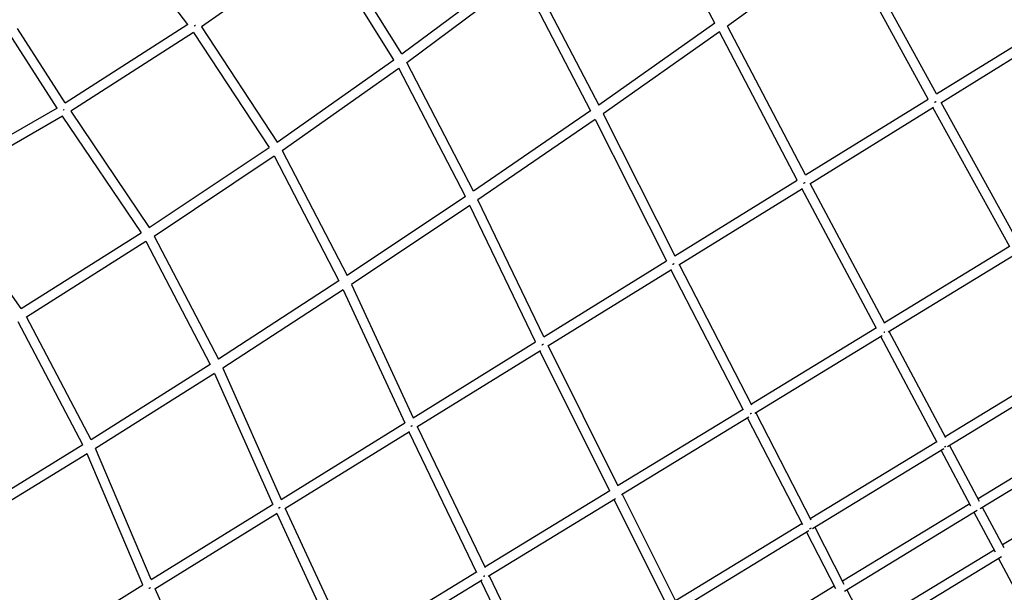
# Model space of a CAD drawing. Units: millimetres. Extents: x -4194 to 21211, y -13760 to 4147.
# Drawn here: x 806 to 2727, y -3163 to -2046 of the extents above; entities that cross this region are included whole.
import ezdxf

# ---------------------------------------------------------------- set-up
doc = ezdxf.new("R2010")
doc.units = ezdxf.units.MM
doc.header["$LTSCALE"] = 20
doc.linetypes.add('HIDDEN', pattern=[9.525, 6.35, -3.175])
doc.layers.add('2d', color=230, linetype='Continuous')
doc.layers.add('CSA-SafetyZone', color=63, linetype='HIDDEN')

msp = doc.modelspace()

# ---------------------------------------------------------------- linework, layer by layer
at = {"layer": '2d'}
for p, q in [((2161.9, -2052.7), (2018, -1779.3)), ((1392.7, -1895.7), (1160.5, -2060.2)), ((1535.7, -2124), (1392.7, -1895.7)), ((1551.1, -2112.8), (1408, -1884.3)), ((2411.2, -1895.7), (2186.4, -2058.5)), ((2578.1, -2200.8), (2411.2, -1895.7)), ((2594.2, -2190.8), (2426.6, -1884.4)), ((1133.7, -2055.3), (1038.3, -1929.7)), ((1551.1, -2112.8), (1774.6, -1946.2)), ((1799.2, -1951.3), (1935.3, -2212.5)), ((1560.7, -2129.3), (1783.9, -1963)), ((1783.9, -1963), (1919.5, -2223.5)), ((1133.8, -2055.2), (894.5, -2208.6)), ((2161.9, -2052.7), (1935.3, -2212.5)), ((2594.2, -2190.8), (2833.4, -2042.9)), ((878.3, -2218.4), (785.4, -2073.3)), ((894.5, -2208.5), (801.4, -2063)), ((1144.8, -2070.8), (905, -2224.4)), ((1144.8, -2070.8), (1292.3, -2295.4)), ((1160.5, -2060.2), (1308, -2284.7)), ((2170.8, -2069.6), (1944, -2229.6)), ((2322.7, -2358.8), (2170.8, -2069.7)), ((2338.9, -2348.8), (2186.4, -2058.5)), ((2602.6, -2208), (2843.7, -2058.8)), ((1308, -2284.7), (1535.7, -2124)), ((1690.9, -2380.4), (1560.7, -2129.3)), ((1317.7, -2301.1), (1545.1, -2140.6)), ((1675, -2391.1), (1545.1, -2140.6)), ((2338.9, -2348.7), (2578, -2200.8)), ((2753.7, -2479.7), (2603.4, -2207.5)), ((878.4, -2218.3), (633.1, -2359.8)), ((905, -2224.4), (1058.2, -2451.7)), ((1919.5, -2223.5), (1690.9, -2380.4)), ((2347.1, -2366), (2588.1, -2216.9)), ((2737.4, -2489.4), (2587.2, -2217.5)), ((888.8, -2234.3), (642.3, -2376.4)), ((888.7, -2234.3), (1042.3, -2462)), ((1928.3, -2240.5), (1699.5, -2397.6)), ((1928.3, -2240.5), (2067.4, -2516.7)), ((1944, -2229.6), (2083.6, -2506.7)), ((1058.2, -2451.7), (1292.3, -2295.4)), ((1317.7, -2301.1), (1444.4, -2545.2)), ((1068, -2468), (1301.9, -2311.9)), ((1301.9, -2311.9), (1428.4, -2555.7)), ((2083.6, -2506.7), (2322.7, -2358.8)), ((808.7, -2609.3), (642.3, -2376.4)), ((2091.5, -2524.1), (2332.6, -2375)), ((2477.3, -2648.2), (2331.6, -2375.6)), ((2493.7, -2638.5), (2347.8, -2365.6)), ((1675, -2391.1), (1444.4, -2545.2)), ((1828.3, -2664.6), (1699.5, -2397.5)), ((1683.6, -2408.3), (1452.9, -2562.4)), ((1812, -2674.7), (1683.6, -2408.3)), ((808.7, -2609.3), (1042.2, -2462)), ((1068, -2468), (1193.5, -2708.3)), ((818.7, -2625.4), (1051.9, -2478.3)), ((1051.9, -2478.3), (1177.4, -2718.6)), ((2737, -2488.6), (2493.1, -2637.5)), ((2748.4, -2503.9), (2500.2, -2655.4)), ((1828.3, -2664.6), (2067.4, -2516.7)), ((1836, -2682.2), (2077, -2533.1)), ((2076, -2533.7), (2217.2, -2806.9)), ((2092.2, -2523.7), (2233.6, -2797.2)), ((1428.4, -2555.7), (1193.5, -2708.3)), ((1436.9, -2572.9), (1201.9, -2725.6)), ((1436.8, -2572.9), (1556.7, -2832.6)), ((1452.9, -2562.4), (1573, -2822.5)), ((945.1, -2865.4), (818.7, -2625.4)), ((929, -2875.5), (802.4, -2635.4)), ((2476.9, -2647.4), (2233.1, -2796.3)), ((2488.2, -2662.8), (2240, -2814.3)), ((2595.7, -2870.9), (2485.8, -2664.2)), ((2612.2, -2861.5), (2502.1, -2654.3)), ((1573, -2822.5), (1812, -2674.6)), ((1973.5, -2956), (1836.7, -2681.7)), ((1580.5, -2840.2), (1821.4, -2691.2)), ((1957.1, -2965.7), (1820.4, -2691.8)), ((1177.4, -2718.6), (945.1, -2865.4)), ((1201.9, -2725.6), (1315.4, -2981.9)), ((2611, -2859.1), (2857.7, -2709.1)), ((2615.6, -2878.5), (2871.8, -2722.8)), ((1185.7, -2735.9), (953.4, -2882.6)), ((1185.7, -2735.9), (1299.1, -2992)), ((2216.8, -2806.2), (1973, -2955)), ((2228, -2821.6), (1979.7, -2973.2)), ((2225.6, -2823.1), (2332.6, -3030.8)), ((2241.8, -2813.2), (2349.2, -3021.4)), ((1315.4, -2981.9), (1556.7, -2832.6)), ((1581.1, -2839.8), (1713.5, -3114.8)), ((2923.5, -2829.5), (2675.3, -2980.6)), ((2938.3, -2842.7), (2679.3, -3000.4)), ((1322.6, -2999.7), (1565.9, -2849.2)), ((1564.9, -2849.9), (1697, -3124.4)), ((929, -2875.5), (692.5, -3020.7)), ((2347.9, -3018.9), (2594.7, -2869)), ((2678.1, -2985.8), (2619.9, -2875.9)), ((937.1, -2892.7), (700.7, -3037.9)), ((1046, -3148.5), (937.1, -2892.8)), ((1062.3, -3138.4), (953.4, -2882.6)), ((2352.5, -3038.4), (2608.7, -2882.7)), ((2661.4, -2994.9), (2603.6, -2885.8)), ((2722.8, -3070.1), (2972.1, -2918.5)), ((1956.7, -2964.9), (1713, -3113.8)), ((2086.2, -3181.4), (1981.5, -2972.1)), ((1062.3, -3138.4), (1299, -2992)), ((1967.7, -2980.5), (1719.5, -3132.1)), ((2069.6, -3190.6), (1965.3, -2982)), ((2659.1, -2990.5), (2410.9, -3141.5)), ((1069.3, -3156.4), (1308, -3008.8)), ((1307, -3009.4), (1434.6, -3284.6)), ((1323.2, -2999.3), (1451.1, -3275)), ((2673.8, -3003.7), (2414.7, -3161.4)), ((2709.3, -3085.1), (2668, -3007.3)), ((2726, -3076.1), (2684.2, -2997.4)), ((2084.9, -3178.8), (2331.6, -3028.8)), ((2089.3, -3198.3), (2345.5, -3042.6)), ((2340.4, -3045.8), (2396.9, -3155.8)), ((2356.6, -3035.9), (2413.7, -3146.9)), ((2457.3, -3231.6), (2706.6, -3080)), ((2461.1, -3251.5), (2721.3, -3093.3)), ((2756.8, -3174.5), (2715.5, -3096.8)), ((1696.7, -3123.7), (1450.6, -3273.9)), ((1721.3, -3130.9), (1823.2, -3341.3)), ((807, -3296.3), (1046, -3148.5)), ((1707.6, -3139.3), (1457, -3292.3)), ((1705, -3140.9), (1806.5, -3350.4)), ((1193.3, -3432.4), (1070, -3156)), ((2394.6, -3151.4), (2146.5, -3302.5)), ((2419.6, -3158.5), (2460.5, -3237.8))]:
    msp.add_line(p, q, dxfattribs=at)
for points, knots in [([(1146.6, -2058), (1146.9, -2057.9), (1147.1, -2057.7), (1147.6, -2057.3), (1147.9, -2057.1), (1148.2, -2056.9), (1148.2, -2056.9), (1148.2, -2056.9)], [0.013928541, 0.013928541, 0.013928541, 0.013928541, 0.014892262, 0.014892262, 0.015823028, 0.015823028, 0.015867197, 0.015867197, 0.015867197, 0.015867197]), ([(890.8, -2222), (891.1, -2221.7), (891.5, -2221.5), (892, -2221.1), (892.2, -2221), (892.3, -2220.9)], [0.01352846, 0.01352846, 0.01352846, 0.01352846, 0.014887187, 0.014887187, 0.015396233, 0.015396233, 0.015396233, 0.015396233]), ([(2334.9, -2365.1), (2335, -2365.1), (2335.1, -2365), (2335.8, -2364.7), (2336.4, -2364.4), (2337.3, -2363.9), (2337.7, -2363.6), (2338.1, -2363.4)], [0.012762424, 0.012762424, 0.012762424, 0.012762424, 0.013176683, 0.013176683, 0.015059067, 0.015059067, 0.016470416, 0.016470416, 0.016470416, 0.016470416]), ([(2079.4, -2523.1), (2079.7, -2523), (2079.9, -2522.9), (2080.2, -2522.8), (2080.4, -2522.7), (2080.6, -2522.6), (2080.8, -2522.5), (2081.5, -2522.1), (2082.1, -2521.8), (2082.7, -2521.5)], [0.22154284, 0.22154284, 0.22154284, 0.22154284, 0.23447616, 0.23447616, 0.24229204, 0.24229204, 0.25010791, 0.25010791, 0.28484858, 0.28484858, 0.28484858, 0.28484858]), ([(2491.2, -2656), (2491.6, -2655.8), (2492.1, -2655.6), (2492.8, -2655.2), (2493.1, -2655), (2493.4, -2654.8), (2493.4, -2654.8), (2493.5, -2654.7)], [0.013375745, 0.013375745, 0.013375745, 0.013375745, 0.014922864, 0.014922864, 0.015855543, 0.015855543, 0.016027479, 0.016027479, 0.016027479, 0.016027479]), ([(2233.3, -2813.6), (2232.8, -2813.9), (2232.3, -2814.2), (2231.5, -2814.6), (2231.2, -2814.7), (2230.9, -2814.9)], [0.71926107, 0.71926107, 0.71926107, 0.71926107, 0.74997844, 0.74997844, 0.76637999, 0.76637999, 0.76637999, 0.76637999]), ([(1568.6, -2839), (1569.1, -2838.8), (1569.5, -2838.6), (1570.6, -2838.1), (1571.1, -2837.9), (1571.6, -2837.6)], [0.013503401, 0.013503401, 0.013503401, 0.013503401, 0.015046519, 0.015046519, 0.0168958, 0.0168958, 0.0168958, 0.0168958]), ([(2612.8, -2878), (2612.4, -2878.4), (2611.9, -2878.7), (2610.9, -2879.3), (2610.3, -2879.6), (2609.7, -2879.9), (2609.7, -2879.9), (2609.7, -2879.9)], [0.043557269, 0.043557269, 0.043557269, 0.043557269, 0.045306112, 0.045306112, 0.047194693, 0.047194693, 0.047284181, 0.047284181, 0.047284181, 0.047284181]), ([(1310.7, -2998.6), (1310.8, -2998.6), (1310.8, -2998.6), (1311.4, -2998.3), (1312, -2998.1), (1312.8, -2997.7), (1313.1, -2997.5), (1313.6, -2997.3), (1313.8, -2997.2), (1314, -2997.1)], [0.012981297, 0.012981297, 0.012981297, 0.012981297, 0.013104381, 0.013104381, 0.014976436, 0.014976436, 0.015912463, 0.015912463, 0.016613197, 0.016613197, 0.016613197, 0.016613197]), ([(2349.7, -3038), (2349.1, -3038.5), (2348.4, -3038.9), (2347.3, -3039.5), (2346.9, -3039.6), (2346.5, -3039.8)], [0.70867693, 0.70867693, 0.70867693, 0.70867693, 0.74997662, 0.74997662, 0.77281706, 0.77281706, 0.77281706, 0.77281706]), ([(1712.8, -3131.3), (1712.3, -3131.6), (1711.8, -3131.9), (1711.1, -3132.2), (1710.9, -3132.3), (1710.7, -3132.4)], [0.043419554, 0.043419554, 0.043419554, 0.043419554, 0.045080918, 0.045080918, 0.045731044, 0.045731044, 0.045731044, 0.045731044])]:
    msp.add_open_spline(points, degree=3, knots=knots, dxfattribs=at)
for points, weights in [([(2590.3, -2207.1), (2591.4, -2206.6), (2592.5, -2206), (2593.6, -2205.3)], [0.975728490958, 0.921325087713, 0.880237320489, 0.852465189286]), ([(1827.2, -2679.5), (1826.1, -2680.1), (1825, -2680.7), (1824, -2681.1)], [0.860227615651, 0.887559708213, 0.927125834099, 0.978925993306]), ([(1057.6, -3155.1), (1058.6, -3154.7), (1059.7, -3154.2), (1060.8, -3153.7)], [0.98269050781, 0.932639127355, 0.894096250763, 0.867061878035])]:
    msp.add_rational_spline(points, weights, degree=3, dxfattribs=at)
at = {"layer": 'CSA-SafetyZone', "linetype": 'HIDDEN'}
msp.add_lwpolyline([(17499.8, -13749.4), (7487.8, -13749.4, -0.341086), (593.1, -9013.2), (-1482.2, -4097.5, 0.178177), (-1520, -4048.1), (-2527.8, -3402.6, -1.212759), (3609, 2105.4), (7917.7, -5203.4, 0.2872), (10660.1, -6820.8), (17553, -6816.4, -1.062774), (17499.8, -13749.4)], format="xyb", close=True, dxfattribs=at)

doc.saveas('drawing.dxf')
